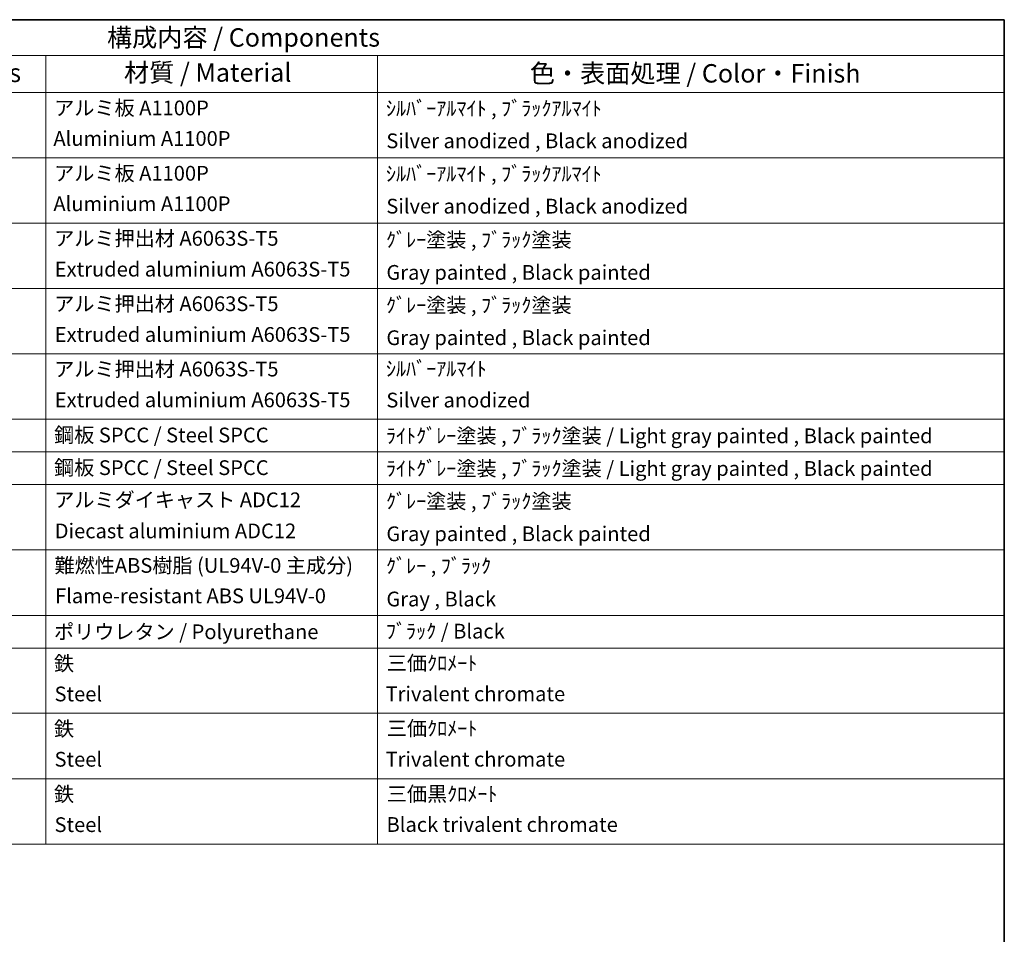
# Model space of a CAD drawing. Units: millimetres. Extents: x -4 to 10623, y 1 to 1265.
# Drawn here: x 768 to 1169, y 471 to 844 of the extents above; entities that cross this region are included whole.
import ezdxf

# ---------------------------------------------------------------- set-up
doc = ezdxf.new("R2010")
doc.units = ezdxf.units.MM
doc.layers.add('Border (ISO)', color=7, linetype='Continuous', lineweight=35)
doc.layers.add('Symbol (ISO)', color=7, linetype='Continuous', lineweight=18)
doc.styles.add('Note Text (TK)', font='MS PGothic.ttf')
doc.styles.add('Note Text (TK2)', font='MS PGothic.ttf')

# ---------------------------------------------------------------- blocks, each defined once
blk = doc.blocks.new('図面枠 tk図枠')
at = {"layer": 'Border (ISO)'}
for p, q in [((14.5, 289), (405.5, 289)), ((405.5, 289), (405.5, 8))]:
    blk.add_line(p, q, dxfattribs=at)
blk = doc.blocks.new('構成内容 _ Components')
at = {"layer": 'Symbol (ISO)'}
for p, q in [((405.5, 289), (200.5, 289)), ((405.5, 289), (405.5, 284.16)), ((405.5, 284.16), (200.5, 284.16)), ((275.5, 284.16), (275.5, 279.12)), ((320.5, 284.16), (320.5, 279.12)), ((405.5, 284.16), (405.5, 279.12)), ((405.5, 279.12), (200.5, 279.12)), ((275.5, 279.12), (275.5, 177.16)), ((320.5, 279.12), (320.5, 177.16)), ((405.5, 279.12), (405.5, 177.16)), ((405.5, 270.25), (200.5, 270.25)), ((405.5, 261.39), (200.5, 261.39)), ((405.5, 252.52), (200.5, 252.52)), ((405.5, 243.66), (200.5, 243.66)), ((405.5, 234.79), (200.5, 234.79)), ((405.5, 230.36), (200.5, 230.36)), ((405.5, 225.93), (200.5, 225.93)), ((405.5, 217.06), (200.5, 217.06)), ((405.5, 208.19), (200.5, 208.19)), ((405.5, 203.76), (200.5, 203.76)), ((405.5, 194.9), (200.5, 194.9)), ((405.5, 186.03), (200.5, 186.03)), ((405.5, 177.16), (200.5, 177.16))]:
    blk.add_line(p, q, dxfattribs=at)
at = {"layer": 'Symbol (ISO)', "color": 7, "attachment_point": 7}
for s, insert, char_height, style in [('構成内容 / Components', (283.81, 284.56), 2.5, 'Note Text (TK)'), ('数量 / Pcs', (256.97, 279.76), 2.5, 'Note Text (TK)'), ('材質 / Material', (286.12, 279.8), 2.5, 'Note Text (TK)'), ('色・表面処理 / Color・Finish', (341.15, 279.69), 2.5, 'Note Text (TK)'), ('アルミ板 A1100P', (276.65, 275.4), 2, 'Note Text (TK2)'), ('ｼﾙﾊﾞｰｱﾙﾏｲﾄ , ﾌﾞﾗｯｸｱﾙﾏｲﾄ', (321.64, 275.34), 2, 'Note Text (TK2)'), ('Aluminium A1100P', (276.54, 271.26), 2, 'Note Text (TK2)'), ('Silver anodized , Black anodized', (321.69, 270.94), 2, 'Note Text (TK2)'), ('アルミ板 A1100P', (276.65, 266.54), 2, 'Note Text (TK2)'), ('ｼﾙﾊﾞｰｱﾙﾏｲﾄ , ﾌﾞﾗｯｸｱﾙﾏｲﾄ', (321.64, 266.47), 2, 'Note Text (TK2)'), ('Aluminium A1100P', (276.54, 262.4), 2, 'Note Text (TK2)'), ('Silver anodized , Black anodized', (321.69, 262.08), 2, 'Note Text (TK2)'), ('アルミ押出材 A6063S-T5', (276.65, 257.71), 2, 'Note Text (TK2)'), ('ｸﾞﾚｰ塗装 , ﾌﾞﾗｯｸ塗装', (321.64, 257.52), 2, 'Note Text (TK2)'), ('Extruded aluminium A6063S-T5', (276.72, 253.53), 2, 'Note Text (TK2)'), ('Gray painted , Black painted', (321.7, 253.09), 2, 'Note Text (TK2)'), ('アルミ押出材 A6063S-T5', (276.65, 248.84), 2, 'Note Text (TK2)'), ('ｸﾞﾚｰ塗装 , ﾌﾞﾗｯｸ塗装', (321.64, 248.65), 2, 'Note Text (TK2)'), ('Extruded aluminium A6063S-T5', (276.72, 244.67), 2, 'Note Text (TK2)'), ('Gray painted , Black painted', (321.7, 244.23), 2, 'Note Text (TK2)'), ('アルミ押出材 A6063S-T5', (276.65, 239.98), 2, 'Note Text (TK2)'), ('ｼﾙﾊﾞｰｱﾙﾏｲﾄ', (321.64, 240.02), 2, 'Note Text (TK2)'), ('Extruded aluminium A6063S-T5', (276.72, 235.8), 2, 'Note Text (TK2)'), ('Silver anodized', (321.69, 235.77), 2, 'Note Text (TK2)'), ('鋼板 SPCC / Steel SPCC', (276.63, 231.03), 2, 'Note Text (TK2)'), ('ﾗｲﾄｸﾞﾚｰ塗装 , ﾌﾞﾗｯｸ塗装 / Light gray painted , Black painted', (321.64, 230.92), 2, 'Note Text (TK2)'), ('鋼板 SPCC / Steel SPCC', (276.63, 226.6), 2, 'Note Text (TK2)'), ('ﾗｲﾄｸﾞﾚｰ塗装 , ﾌﾞﾗｯｸ塗装 / Light gray painted , Black painted', (321.64, 226.49), 2, 'Note Text (TK2)'), ('アルミダイキャスト ADC12', (276.65, 222.24), 2, 'Note Text (TK2)'), ('ｸﾞﾚｰ塗装 , ﾌﾞﾗｯｸ塗装', (321.64, 222.05), 2, 'Note Text (TK2)'), ('Diecast aluminium ADC12', (276.72, 218.02), 2, 'Note Text (TK2)'), ('Gray painted , Black painted', (321.7, 217.63), 2, 'Note Text (TK2)'), ('難燃性ABS樹脂 (UL94V-0 主成分)', (276.69, 213.34), 2, 'Note Text (TK2)'), ('ｸﾞﾚｰ , ﾌﾞﾗｯｸ', (321.64, 213.28), 2, 'Note Text (TK2)'), ('Flame-resistant ABS UL94V-0', (276.76, 209.21), 2, 'Note Text (TK2)'), ('Gray , Black', (321.7, 208.78), 2, 'Note Text (TK2)'), ('ポリウレタン / Polyurethane', (276.62, 204.34), 2, 'Note Text (TK2)'), ('ﾌﾞﾗｯｸ / Black', (321.64, 204.42), 2, 'Note Text (TK2)'), ('三価ｸﾛﾒｰﾄ', (321.76, 200.09), 2, 'Note Text (TK2)'), ('鉄', (276.62, 200.04), 2, 'Note Text (TK2)'), ('Steel', (276.69, 195.9), 2, 'Note Text (TK2)'), ('Trivalent chromate', (321.59, 195.92), 2, 'Note Text (TK2)'), ('鉄', (276.62, 191.18), 2, 'Note Text (TK2)'), ('三価ｸﾛﾒｰﾄ', (321.76, 191.23), 2, 'Note Text (TK2)'), ('Steel', (276.69, 187.04), 2, 'Note Text (TK2)'), ('Trivalent chromate', (321.59, 187.05), 2, 'Note Text (TK2)'), ('鉄', (276.62, 182.31), 2, 'Note Text (TK2)'), ('三価黒ｸﾛﾒｰﾄ', (321.76, 182.34), 2, 'Note Text (TK2)'), ('Steel', (276.69, 178.17), 2, 'Note Text (TK2)'), ('Black trivalent chromate', (321.72, 178.19), 2, 'Note Text (TK2)')]:
    blk.add_mtext(s, dxfattribs=dict(at, insert=insert, char_height=char_height, style=style))

msp = doc.modelspace()

# ---------------------------------------------------------------- block references
at = {"xscale": 3, "yscale": 3, "zscale": 3}
msp.add_blockref('図面枠 tk図枠', (-47.7726, -23.384), dxfattribs=at)
at = {"layer": 'Symbol (ISO)', "xscale": 3, "yscale": 3, "zscale": 3}
msp.add_blockref('構成内容 _ Components', (-47.7726, -23.384), dxfattribs=at)

doc.saveas('drawing.dxf')
